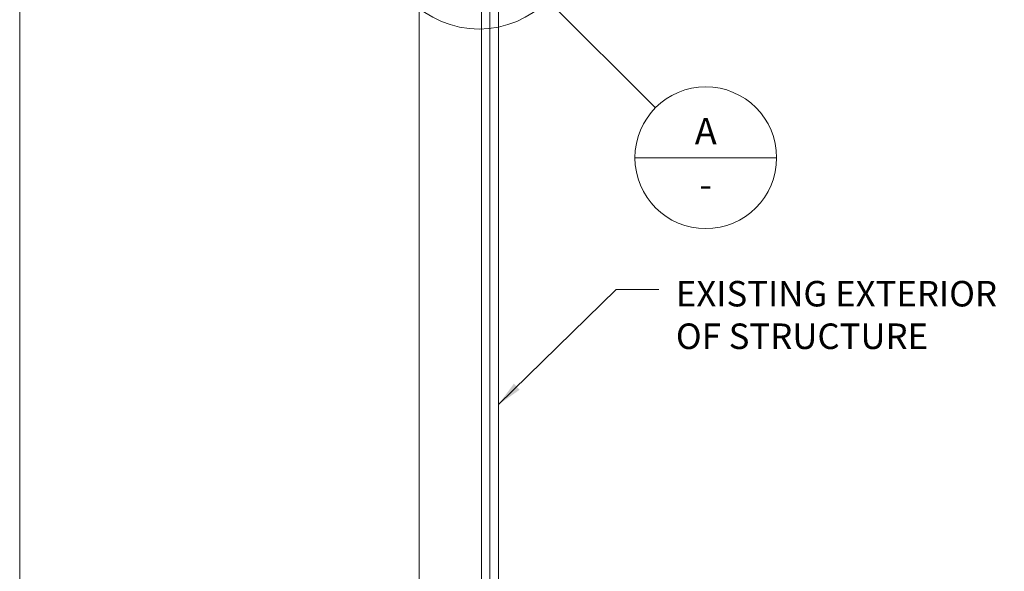
# Model space of a CAD drawing. Units: inches. Extents: x 790 to 1805, y -19 to 509.
# Drawn here: x 790 to 877, y 102 to 151 of the extents above; entities that cross this region are included whole.
import ezdxf
from ezdxf.enums import TextEntityAlignment as Align

# ---------------------------------------------------------------- set-up
doc = ezdxf.new("R2010")
doc.units = ezdxf.units.IN
doc.header["$MEASUREMENT"] = 0
doc.layers.add('Detail', color=2, linetype='Continuous')
doc.layers.add('Dims', color=3, linetype='Continuous')
doc.styles.get("Standard").update_dxf_attribs({"font": 'Romans.shx'})
doc.dimstyles.get("Standard").update_dxf_attribs({"dimtxt": 0.0938, "dimasz": 0.0938, "dimexe": 0.0625, "dimexo": 0.0625, "dimgap": 0.0938, "dimtad": 0, "dimdec": 4, "dimzin": 0, "dimdsep": 46, "dimlunit": 5, "dimtxsty": 'Standard', "dimcen": 0, "dimclrd": 7, "dimclre": 7, "dimclrt": 7, "dimadec": 1, "dimazin": 0, "dimtfac": 1, "dimtdec": 4, "dimtofl": 0, "dimtmove": 0, "dimatfit": 3, "dimfxl": 0.18, "dimfrac": 2, "dimtolj": 1, "dimtzin": 0, "dimlwd": 0, "dimlwe": 0, "dimarcsym": 0})

# ---------------------------------------------------------------- blocks, each defined once
blk = doc.blocks.new('*U42')
at = {"color": 7, "lineweight": 0}
for p, q in [((0.6228, -0.6196), (0.2425, -0.2413)), ((0.5501, -0.7959), (1.0501, -0.7959))]:
    blk.add_line(p, q, dxfattribs=at)
for centre, radius in [((0, 0), 0.3421), ((0.8001, -0.7959), 0.25)]:
    blk.add_circle(centre, radius, dxfattribs=at)
for tag, p in [('DTL', (0.8001, -0.7022)), ('SHT', (0.8001, -0.8897))]:
    blk.add_attdef(tag, text='', height=0.0938, dxfattribs=at).set_placement(p, align=Align.MIDDLE_CENTER)

msp = doc.modelspace()

# ---------------------------------------------------------------- linework, layer by layer
at = {"layer": 'Detail', "color": 7, "lineweight": 0}
for p, q in [((831.59281, 48.41755), (831.59281, 181.79753)), ((832.34281, 48.41755), (832.34281, 181.79753))]:
    msp.add_line(p, q, dxfattribs=at)
msp.add_lwpolyline([(790.08916, 508.51067), (1192.49265, 508.51067), (1192.49265, -18.6253), (790.08916, -18.6253)], close=True, dxfattribs=at)
msp.add_lwpolyline([(825.34281, 181.79776), (825.34281, 48.41755), (830.84281, 48.41755), (830.84281, 181.79753)], dxfattribs=at)

# ---------------------------------------------------------------- block references
at = {"layer": 'Dims', "color": 7, "lineweight": 0, "xscale": 25, "yscale": 25, "zscale": 25}
msp.add_blockref('*U42', (830.63002, 158.29294), dxfattribs=at).add_auto_attribs({'DTL': 'A', 'SHT': '-'})

# ---------------------------------------------------------------- texts
at = {"layer": 'Dims', "color": 7, "lineweight": 0, "insert": (847.99669, 127.53265), "char_height": 2.25, "attachment_point": 1}
msp.add_mtext('EXISTING EXTERIOR\\POF STRUCTURE', dxfattribs=at)

# ---------------------------------------------------------------- leaders
at = {"layer": 'Dims', "color": 7, "lineweight": 0, "annotation_type": 0, "has_hookline": 1, "hookline_direction": 0, "text_width": 21.0112}
msp.add_leader([(832.34281, 116.63275), (842.73335, 126.78225), (846.49589, 126.78225)], dimstyle='Standard', override={"dimscale": 24}, dxfattribs=at)

doc.saveas('drawing.dxf')
